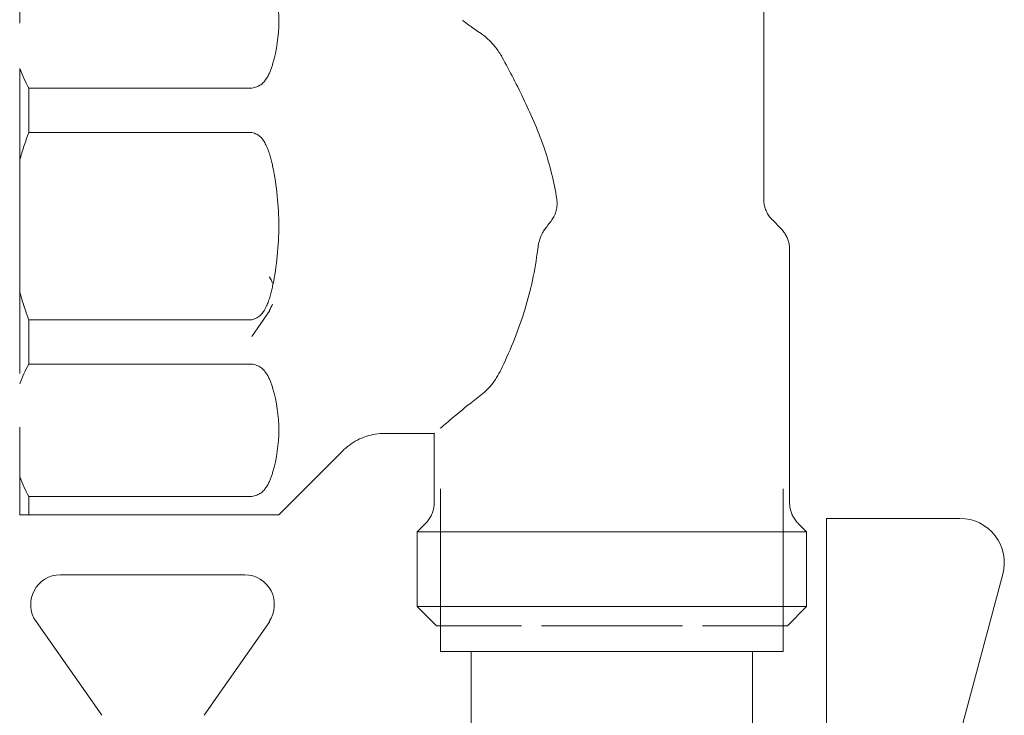
# Model space of a CAD drawing. Units: millimetres. Extents: x -1069 to -512, y 2348 to 2730.
# Drawn here: x -579 to -512, y 2596 to 2642 of the extents above; entities that cross this region are included whole.
import ezdxf

# ---------------------------------------------------------------- set-up
doc = ezdxf.new("R2010")
doc.units = ezdxf.units.MM
doc.linetypes.add('Nascosto 1_5 mm', pattern=[2.2, 1.5, -0.7])
doc.layers.add('A-DETL', color=90, linetype='Nascosto 1_5 mm', lineweight=9)
doc.layers.add('P-PIPE', color=3, linetype='Continuous', lineweight=9)

# ---------------------------------------------------------------- blocks, each defined once
blk = doc.blocks.new('Distribution manifold for heating systems with micrometric valves_Caleffi_662 - 9 outlets-920508-Est - Idraulica')
at = {"layer": 'A-DETL', "flags": 128}
for points in [[(-528.333, 2630.303), (-528.329, 2630.223), (-528.321, 2630.144), (-528.309, 2630.064), (-528.295, 2629.986), (-528.278, 2629.908), (-528.257, 2629.83), (-528.233, 2629.754), (-528.207, 2629.679), (-528.177, 2629.604), (-528.145, 2629.531), (-528.109, 2629.46), (-528.071, 2629.389), (-528.03, 2629.321), (-527.986, 2629.254), (-527.939, 2629.189), (-527.89, 2629.125), (-527.839, 2629.064), (-527.785, 2629.005)], [(-527.115, 2628.333), (-527.062, 2628.273), (-527.012, 2628.211), (-526.964, 2628.147), (-526.918, 2628.081), (-526.875, 2628.014), (-526.835, 2627.945), (-526.798, 2627.874), (-526.763, 2627.802), (-526.732, 2627.728), (-526.703, 2627.653), (-526.678, 2627.578), (-526.655, 2627.501), (-526.636, 2627.423), (-526.619, 2627.345), (-526.606, 2627.266), (-526.596, 2627.187), (-526.589, 2627.107), (-526.586, 2627.027)], [(-554.879, 2614.44), (-555.034, 2614.399), (-555.186, 2614.352), (-555.337, 2614.298), (-555.486, 2614.239), (-555.632, 2614.174), (-555.775, 2614.103), (-555.916, 2614.026), (-556.053, 2613.944), (-556.187, 2613.856), (-556.317, 2613.763), (-556.443, 2613.665), (-556.566, 2613.562), (-556.684, 2613.454)], [(-551.115, 2608.527), (-551.062, 2608.586), (-551.012, 2608.648), (-550.964, 2608.712), (-550.918, 2608.778), (-550.875, 2608.846), (-550.835, 2608.915), (-550.798, 2608.986), (-550.763, 2609.058), (-550.732, 2609.131), (-550.703, 2609.206), (-550.678, 2609.282), (-550.655, 2609.358), (-550.636, 2609.436), (-550.619, 2609.514), (-550.606, 2609.593), (-550.596, 2609.673), (-550.589, 2609.752), (-550.586, 2609.832)], [(-526.583, 2609.803), (-526.579, 2609.723), (-526.571, 2609.644), (-526.559, 2609.564), (-526.545, 2609.486), (-526.528, 2609.408), (-526.507, 2609.33), (-526.483, 2609.254), (-526.457, 2609.179), (-526.427, 2609.104), (-526.395, 2609.031), (-526.359, 2608.96), (-526.321, 2608.889), (-526.28, 2608.821), (-526.236, 2608.754), (-526.189, 2608.689), (-526.14, 2608.625), (-526.089, 2608.564), (-526.035, 2608.505)]]:
    blk.add_lwpolyline(points, dxfattribs=at)
at = {"layer": 'A-DETL'}
for points in [[(-550.585, 2614.555), (-550.583, 2614.555), (-550.58, 2614.556), (-550.575, 2614.56)], [(-550.575, 2614.56), (-550.58, 2614.556), (-550.583, 2614.555), (-550.585, 2614.555)], [(-561.669, 2609.055), (-561.635, 2609.055), (-561.571, 2609.055), (-561.521, 2609.055), (-561.499, 2609.055)], [(-561.499, 2609.055), (-561.521, 2609.055), (-561.571, 2609.055), (-561.635, 2609.055), (-561.669, 2609.055)], [(-561.19, 2609.055), (-561.121, 2609.055), (-561.086, 2609.055), (-561.085, 2609.055)], [(-561.085, 2609.055), (-561.086, 2609.055), (-561.121, 2609.055), (-561.19, 2609.055)]]:
    blk.add_open_spline(points, degree=3, dxfattribs=at)
at = {"layer": 'P-PIPE'}
for p, q in [((-578.585, 2642.259), (-578.585, 2645.486)), ((-528.335, 2630.383), (-528.335, 2644.936)), ((-578.585, 2632.999), (-578.585, 2639.201)), ((-577.968, 2637.871), (-577.968, 2634.879)), ((-562.913, 2637.871), (-577.968, 2637.871)), ((-577.968, 2634.879), (-562.913, 2634.879)), ((-578.585, 2624.111), (-578.585, 2632.999)), ((-527.171, 2628.39), (-527.749, 2628.969)), ((-526.585, 2609.883), (-526.585, 2626.976)), ((-578.585, 2618.587), (-578.585, 2624.111)), ((-561.687, 2622.847), (-562.913, 2621.096)), ((-577.968, 2622.23), (-577.968, 2619.238)), ((-562.913, 2622.23), (-577.968, 2622.23)), ((-577.968, 2619.238), (-562.913, 2619.238)), ((-578.585, 2611.624), (-578.585, 2614.963)), ((-553.928, 2614.555), (-550.585, 2614.555)), ((-550.585, 2614.555), (-550.585, 2609.883)), ((-561.085, 2609.055), (-556.757, 2613.383)), ((-578.585, 2609.055), (-578.585, 2611.624)), ((-578.585, 2611.624), (-578.585, 2609.055)), ((-577.968, 2610.294), (-577.968, 2609.055)), ((-562.913, 2610.294), (-577.968, 2610.294)), ((-550.16, 2610.812), (-550.16, 2599.812)), ((-527.01, 2599.812), (-527.01, 2610.812)), ((-577.968, 2609.055), (-562.913, 2609.055)), ((-551.171, 2608.469), (-551.735, 2607.905)), ((-525.435, 2607.905), (-525.999, 2608.469)), ((-515.083, 2608.812), (-524.085, 2608.812)), ((-524.085, 2608.812), (-524.085, 2593.816)), ((-551.735, 2607.905), (-551.735, 2602.855)), ((-551.735, 2607.905), (-525.435, 2607.905)), ((-551.345, 2607.905), (-551.735, 2607.905)), ((-525.435, 2602.855), (-525.435, 2607.905)), ((-575.841, 2605), (-569.585, 2605)), ((-569.585, 2605), (-563.387, 2605)), ((-516.198, 2590.062), (-512.186, 2605.036)), ((-551.735, 2602.855), (-550.435, 2601.555)), ((-551.735, 2602.855), (-525.435, 2602.855)), ((-526.735, 2601.555), (-525.435, 2602.855)), ((-573.047, 2595.512), (-577.483, 2601.847)), ((-561.687, 2601.847), (-566.123, 2595.512)), ((-550.435, 2601.555), (-544.702, 2601.555)), ((-543.343, 2601.555), (-533.827, 2601.555)), ((-532.468, 2601.555), (-526.735, 2601.555)), ((-527.01, 2599.812), (-550.16, 2599.812)), ((-548.085, 2599.812), (-548.085, 2592.738)), ((-529.085, 2592.738), (-529.085, 2599.812))]:
    blk.add_line(p, q, dxfattribs=at)
at = {"layer": 'P-PIPE', "flags": 128}
for points in [[(-528.335, 2630.383), (-528.333, 2630.303), (-528.329, 2630.223), (-528.321, 2630.144), (-528.309, 2630.064), (-528.295, 2629.986), (-528.278, 2629.908), (-528.257, 2629.83), (-528.233, 2629.754), (-528.207, 2629.679), (-528.177, 2629.604), (-528.145, 2629.531), (-528.109, 2629.46), (-528.071, 2629.389), (-528.03, 2629.321), (-527.986, 2629.254), (-527.939, 2629.189), (-527.89, 2629.125), (-527.839, 2629.064), (-527.785, 2629.005), (-527.749, 2628.969)], [(-527.171, 2628.39), (-527.115, 2628.333), (-527.062, 2628.273), (-527.012, 2628.211), (-526.964, 2628.147), (-526.918, 2628.081), (-526.875, 2628.014), (-526.835, 2627.945), (-526.798, 2627.874), (-526.763, 2627.802), (-526.732, 2627.728), (-526.703, 2627.653), (-526.678, 2627.578), (-526.655, 2627.501), (-526.636, 2627.423), (-526.619, 2627.345), (-526.606, 2627.266), (-526.596, 2627.187), (-526.589, 2627.107), (-526.586, 2627.027), (-526.585, 2626.976)], [(-553.928, 2614.555), (-554.088, 2614.551), (-554.248, 2614.542), (-554.407, 2614.526), (-554.565, 2614.504), (-554.723, 2614.475), (-554.879, 2614.44), (-555.034, 2614.399), (-555.186, 2614.352), (-555.337, 2614.298), (-555.486, 2614.239), (-555.632, 2614.174), (-555.775, 2614.103), (-555.916, 2614.026), (-556.053, 2613.944), (-556.187, 2613.856), (-556.317, 2613.763), (-556.443, 2613.665), (-556.566, 2613.562), (-556.684, 2613.454), (-556.757, 2613.383)], [(-551.171, 2608.469), (-551.115, 2608.527), (-551.062, 2608.586), (-551.012, 2608.648), (-550.964, 2608.712), (-550.918, 2608.778), (-550.875, 2608.846), (-550.835, 2608.915), (-550.798, 2608.986), (-550.763, 2609.058), (-550.732, 2609.131), (-550.703, 2609.206), (-550.678, 2609.282), (-550.655, 2609.358), (-550.636, 2609.436), (-550.619, 2609.514), (-550.606, 2609.593), (-550.596, 2609.673), (-550.589, 2609.752), (-550.586, 2609.832), (-550.585, 2609.883)], [(-526.585, 2609.883), (-526.583, 2609.803), (-526.579, 2609.723), (-526.571, 2609.644), (-526.559, 2609.564), (-526.545, 2609.486), (-526.528, 2609.408), (-526.507, 2609.33), (-526.483, 2609.254), (-526.457, 2609.179), (-526.427, 2609.104), (-526.395, 2609.031), (-526.359, 2608.96), (-526.321, 2608.889), (-526.28, 2608.821), (-526.236, 2608.754), (-526.189, 2608.689), (-526.14, 2608.625), (-526.089, 2608.564), (-526.035, 2608.505), (-525.999, 2608.469)]]:
    blk.add_lwpolyline(points, dxfattribs=at)
at = {"layer": 'P-PIPE'}
for centre, radius, start, end in [((-563.387, 2623.996), 2.004, 20.55556, 34.44444), ((-563.387, 2623.996), 2.004, 325, 338.88889), ((-515.083, 2605.812), 3, 345, 90), ((-575.841, 2602.996), 2.004, 90, 215), ((-563.387, 2602.996), 2.004, 325, 90)]:
    blk.add_arc(centre, radius, start, end, dxfattribs=at)
for points in [[(-561.499, 2645.2), (-561.223, 2644.255), (-560.947, 2642.358), (-561.223, 2640.446), (-561.499, 2639.486)], [(-547.413, 2641.55), (-547.716, 2641.753), (-548.225, 2642.113), (-548.557, 2642.352), (-548.667, 2642.432)], [(-548.667, 2642.432), (-548.557, 2642.352), (-548.225, 2642.113), (-547.716, 2641.753), (-547.413, 2641.55)], [(-545.999, 2639.95), (-546.14, 2640.202), (-546.44, 2640.657), (-546.938, 2641.19), (-547.258, 2641.447), (-547.413, 2641.55)], [(-547.413, 2641.55), (-547.258, 2641.447), (-546.938, 2641.19), (-546.44, 2640.657), (-546.14, 2640.202), (-545.999, 2639.95)], [(-577.968, 2637.871), (-578.086, 2638.089), (-578.306, 2638.529), (-578.497, 2638.976), (-578.585, 2639.201)], [(-578.585, 2632.999), (-578.497, 2633.317), (-578.306, 2633.949), (-578.086, 2634.571), (-577.968, 2634.879)], [(-561.499, 2632.595), (-561.223, 2631.259), (-560.947, 2628.575), (-561.223, 2625.871), (-561.499, 2624.514)], [(-542.641, 2628.969), (-542.573, 2629.061), (-542.456, 2629.258), (-542.333, 2629.605), (-542.278, 2629.988), (-542.29, 2630.249), (-542.308, 2630.383)], [(-542.308, 2630.383), (-542.29, 2630.249), (-542.278, 2629.988), (-542.333, 2629.605), (-542.456, 2629.258), (-542.573, 2629.061), (-542.641, 2628.969)], [(-543.079, 2628.39), (-543.004, 2628.487), (-542.857, 2628.679), (-542.713, 2628.872), (-542.641, 2628.969)], [(-542.641, 2628.969), (-542.713, 2628.872), (-542.857, 2628.679), (-543.004, 2628.487), (-543.079, 2628.39)], [(-543.6, 2626.976), (-543.574, 2627.245), (-543.455, 2627.771), (-543.22, 2628.207), (-543.079, 2628.39)], [(-543.079, 2628.39), (-543.149, 2628.299), (-543.214, 2628.198), (-543.272, 2628.091)], [(-545.999, 2619.02), (-545.407, 2620.272), (-544.365, 2622.849), (-543.77, 2625.576), (-543.6, 2626.976)], [(-577.968, 2622.23), (-578.086, 2622.539), (-578.306, 2623.16), (-578.497, 2623.792), (-578.585, 2624.111)], [(-578.585, 2617.909), (-578.497, 2618.134), (-578.306, 2618.58), (-578.086, 2619.02), (-577.968, 2619.238)], [(-547.413, 2617.155), (-547.14, 2617.368), (-546.611, 2617.906), (-546.179, 2618.627), (-545.999, 2619.02)], [(-561.499, 2617.623), (-561.223, 2616.678), (-560.947, 2614.781), (-561.223, 2612.869), (-561.499, 2611.909)], [(-546.635, 2617.952), (-546.876, 2617.637), (-547.14, 2617.368), (-547.413, 2617.155)], [(-550.585, 2614.555), (-550.583, 2614.555), (-550.58, 2614.556), (-550.575, 2614.56)], [(-550.575, 2614.56), (-550.58, 2614.556), (-550.583, 2614.555), (-550.585, 2614.555)], [(-577.968, 2610.294), (-578.086, 2610.512), (-578.306, 2610.952), (-578.497, 2611.398), (-578.585, 2611.624)], [(-578.585, 2609.055), (-578.497, 2609.055), (-578.306, 2609.055), (-578.086, 2609.055), (-577.968, 2609.055)], [(-577.968, 2609.055), (-578.086, 2609.055), (-578.306, 2609.055), (-578.497, 2609.055), (-578.585, 2609.055)], [(-561.499, 2609.055), (-561.362, 2609.055), (-561.157, 2609.055), (-561.086, 2609.055), (-561.085, 2609.055)], [(-561.085, 2609.055), (-561.086, 2609.055), (-561.157, 2609.055), (-561.362, 2609.055), (-561.499, 2609.055)]]:
    blk.add_open_spline(points, degree=3, dxfattribs=at)
for points, knots in [([(-561.499, 2639.486), (-561.521, 2639.403), (-561.571, 2639.239), (-561.651, 2639.038), (-561.722, 2638.878), (-561.778, 2638.758), (-561.841, 2638.64), (-561.915, 2638.526), (-561.995, 2638.412), (-562.08, 2638.297), (-562.178, 2638.19), (-562.292, 2638.098), (-562.425, 2638.023), (-562.572, 2637.959), (-562.734, 2637.908), (-562.852, 2637.882), (-562.913, 2637.871)], [-1, -1, -1, -1, -0.875, -0.75, -0.6875, -0.625, -0.5625, -0.5, -0.4375, -0.375, -0.3125, -0.25, -0.1875, -0.125, -0.0625, 0, 0, 0, 0]), ([(-562.295, 2638.101), (-562.254, 2638.129), (-562.178, 2638.19), (-562.08, 2638.297), (-561.995, 2638.412), (-561.915, 2638.526), (-561.841, 2638.64), (-561.778, 2638.758), (-561.722, 2638.878), (-561.651, 2639.038), (-561.571, 2639.239), (-561.521, 2639.403), (-561.499, 2639.486)], [-0.75, -0.75, -0.75, -0.75, -0.6875, -0.625, -0.5625, -0.5, -0.4375, -0.375, -0.3125, -0.25, -0.125, 0, 0, 0, 0]), ([(-542.308, 2630.383), (-542.493, 2631.542), (-542.909, 2633.233), (-543.758, 2635.425), (-544.72, 2637.544), (-545.487, 2639.013), (-545.999, 2639.95)], [-1, -1, -1, -1, -0.666667, -0.5, -0.333333, 0, 0, 0, 0]), ([(-562.913, 2634.879), (-562.852, 2634.864), (-562.734, 2634.827), (-562.572, 2634.754), (-562.425, 2634.664), (-562.292, 2634.558), (-562.178, 2634.429), (-562.08, 2634.277), (-561.995, 2634.114), (-561.915, 2633.953), (-561.841, 2633.792), (-561.778, 2633.625), (-561.722, 2633.456), (-561.651, 2633.229), (-561.571, 2632.944), (-561.521, 2632.712), (-561.499, 2632.595)], [-1, -1, -1, -1, -0.9375, -0.875, -0.8125, -0.75, -0.6875, -0.625, -0.5625, -0.5, -0.4375, -0.375, -0.3125, -0.25, -0.125, 0, 0, 0, 0]), ([(-561.499, 2632.595), (-561.521, 2632.712), (-561.571, 2632.944), (-561.651, 2633.229), (-561.722, 2633.456), (-561.778, 2633.625), (-561.841, 2633.792), (-561.915, 2633.953), (-561.995, 2634.114), (-562.08, 2634.277), (-562.178, 2634.429), (-562.292, 2634.558), (-562.425, 2634.664), (-562.572, 2634.754), (-562.734, 2634.827), (-562.852, 2634.864), (-562.913, 2634.879)], [-1, -1, -1, -1, -0.875, -0.75, -0.6875, -0.625, -0.5625, -0.5, -0.4375, -0.375, -0.3125, -0.25, -0.1875, -0.125, -0.0625, 0, 0, 0, 0]), ([(-561.499, 2624.514), (-561.521, 2624.397), (-561.571, 2624.165), (-561.651, 2623.88), (-561.722, 2623.654), (-561.778, 2623.484), (-561.841, 2623.317), (-561.915, 2623.157), (-561.995, 2622.995), (-562.08, 2622.833), (-562.178, 2622.681), (-562.292, 2622.551), (-562.425, 2622.445), (-562.572, 2622.355), (-562.734, 2622.283), (-562.852, 2622.246), (-562.913, 2622.23)], [-1, -1, -1, -1, -0.875, -0.75, -0.6875, -0.625, -0.5625, -0.5, -0.4375, -0.375, -0.3125, -0.25, -0.1875, -0.125, -0.0625, 0, 0, 0, 0]), ([(-562.913, 2622.23), (-562.852, 2622.246), (-562.734, 2622.283), (-562.572, 2622.355), (-562.425, 2622.445), (-562.292, 2622.551), (-562.178, 2622.681), (-562.08, 2622.833), (-561.995, 2622.995), (-561.915, 2623.157), (-561.841, 2623.317), (-561.778, 2623.484), (-561.722, 2623.654), (-561.651, 2623.88), (-561.571, 2624.165), (-561.521, 2624.397), (-561.499, 2624.514)], [-1, -1, -1, -1, -0.9375, -0.875, -0.8125, -0.75, -0.6875, -0.625, -0.5625, -0.5, -0.4375, -0.375, -0.3125, -0.25, -0.125, 0, 0, 0, 0]), ([(-562.913, 2619.238), (-562.852, 2619.227), (-562.734, 2619.201), (-562.572, 2619.15), (-562.425, 2619.086), (-562.292, 2619.011), (-562.178, 2618.92), (-562.08, 2618.812), (-561.995, 2618.697), (-561.915, 2618.583), (-561.841, 2618.47), (-561.778, 2618.351), (-561.722, 2618.232), (-561.651, 2618.071), (-561.571, 2617.87), (-561.521, 2617.706), (-561.499, 2617.623)], [-1, -1, -1, -1, -0.9375, -0.875, -0.8125, -0.75, -0.6875, -0.625, -0.5625, -0.5, -0.4375, -0.375, -0.3125, -0.25, -0.125, 0, 0, 0, 0]), ([(-561.499, 2617.623), (-561.521, 2617.706), (-561.571, 2617.87), (-561.651, 2618.071), (-561.722, 2618.232), (-561.778, 2618.351), (-561.841, 2618.47), (-561.915, 2618.583), (-561.995, 2618.697), (-562.08, 2618.812), (-562.178, 2618.92), (-562.254, 2618.981), (-562.295, 2619.008)], [-1, -1, -1, -1, -0.875, -0.75, -0.6875, -0.625, -0.5625, -0.5, -0.4375, -0.375, -0.3125, -0.25, -0.25, -0.25, -0.25]), ([(-550.185, 2614.896), (-550.056, 2615.007), (-549.732, 2615.278), (-548.876, 2615.991), (-548.056, 2616.668), (-547.413, 2617.155)], [0.3333333, 0.3333333, 0.3333333, 0.3333333, 0.5, 0.6666667, 1, 1, 1, 1]), ([(-561.499, 2611.909), (-561.521, 2611.826), (-561.571, 2611.662), (-561.651, 2611.461), (-561.722, 2611.3), (-561.778, 2611.181), (-561.841, 2611.062), (-561.915, 2610.949), (-561.995, 2610.835), (-562.08, 2610.72), (-562.178, 2610.613), (-562.292, 2610.521), (-562.425, 2610.446), (-562.572, 2610.382), (-562.734, 2610.331), (-562.852, 2610.305), (-562.913, 2610.294)], [-1, -1, -1, -1, -0.875, -0.75, -0.6875, -0.625, -0.5625, -0.5, -0.4375, -0.375, -0.3125, -0.25, -0.1875, -0.125, -0.0625, 0, 0, 0, 0]), ([(-562.295, 2610.524), (-562.254, 2610.551), (-562.178, 2610.613), (-562.08, 2610.72), (-561.995, 2610.835), (-561.915, 2610.949), (-561.841, 2611.062), (-561.778, 2611.181), (-561.722, 2611.3), (-561.651, 2611.461), (-561.571, 2611.662), (-561.521, 2611.826), (-561.499, 2611.909)], [-0.75, -0.75, -0.75, -0.75, -0.6875, -0.625, -0.5625, -0.5, -0.4375, -0.375, -0.3125, -0.25, -0.125, 0, 0, 0, 0]), ([(-562.913, 2609.055), (-562.852, 2609.055), (-562.734, 2609.055), (-562.572, 2609.055), (-562.425, 2609.055), (-562.292, 2609.055), (-562.178, 2609.055), (-562.08, 2609.055), (-561.995, 2609.055), (-561.915, 2609.055), (-561.841, 2609.055), (-561.778, 2609.055), (-561.722, 2609.055), (-561.651, 2609.055), (-561.571, 2609.055), (-561.521, 2609.055), (-561.499, 2609.055)], [-1, -1, -1, -1, -0.9375, -0.875, -0.8125, -0.75, -0.6875, -0.625, -0.5625, -0.5, -0.4375, -0.375, -0.3125, -0.25, -0.125, 0, 0, 0, 0]), ([(-561.499, 2609.055), (-561.521, 2609.055), (-561.571, 2609.055), (-561.651, 2609.055), (-561.722, 2609.055), (-561.778, 2609.055), (-561.841, 2609.055), (-561.915, 2609.055), (-561.995, 2609.055), (-562.08, 2609.055), (-562.178, 2609.055), (-562.292, 2609.055), (-562.425, 2609.055), (-562.572, 2609.055), (-562.734, 2609.055), (-562.852, 2609.055), (-562.913, 2609.055)], [-1, -1, -1, -1, -0.875, -0.75, -0.6875, -0.625, -0.5625, -0.5, -0.4375, -0.375, -0.3125, -0.25, -0.1875, -0.125, -0.0625, 0, 0, 0, 0])]:
    blk.add_open_spline(points, degree=3, knots=knots, dxfattribs=at)

msp = doc.modelspace()

# ---------------------------------------------------------------- block references
at = {"layer": 'P-PIPE', "linetype": 'Nascosto 1_5 mm'}
msp.add_blockref('Distribution manifold for heating systems with micrometric valves_Caleffi_662 - 9 outlets-920508-Est - Idraulica', (0, 0), dxfattribs=at)

doc.saveas('drawing.dxf')
